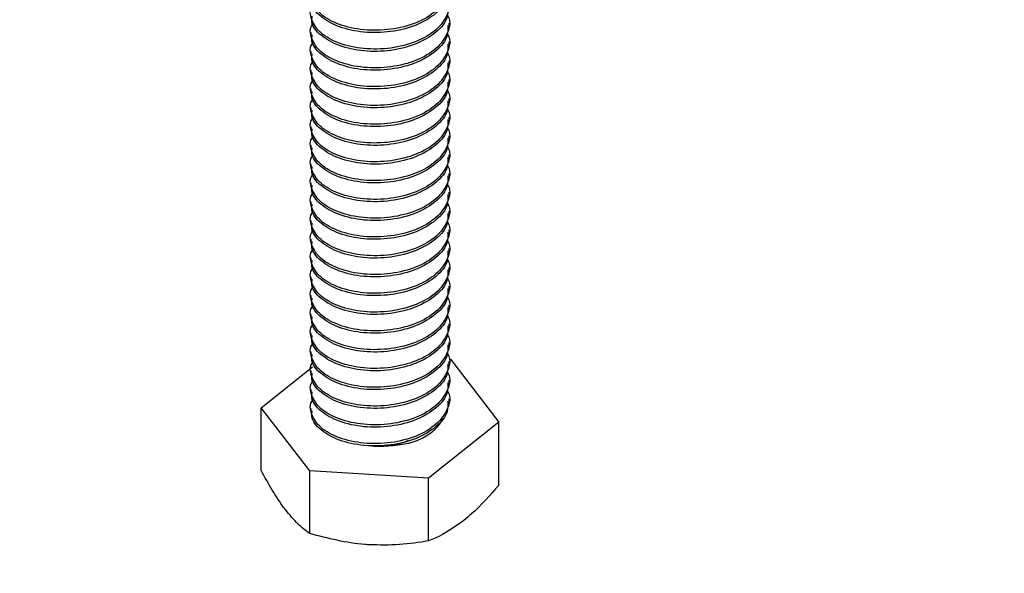
# Model space of a CAD drawing. Units: inches. Extents: x 0.2 to 9.1, y 0.2 to 10.8.
# Drawn here: x 7.6 to 7.6, y 7.3 to 7.4 of the extents above; entities that cross this region are included whole.
import ezdxf

# ---------------------------------------------------------------- set-up
doc = ezdxf.new("R2010")
doc.units = ezdxf.units.IN
doc.header["$MEASUREMENT"] = 0

msp = doc.modelspace()

# ---------------------------------------------------------------- linework, layer by layer
at = {"color": 7, "linetype": 'Continuous', "lineweight": 25}
for p, q in [((7.59529146, 7.38509652), (7.59529146, 7.38529586)), ((7.5835728, 7.3844984), (7.5835728, 7.38429906)), ((7.59529146, 7.38350171), (7.59529146, 7.38370107)), ((7.5835728, 7.38290361), (7.5835728, 7.38270425)), ((7.59529146, 7.38190692), (7.59529146, 7.38210626)), ((7.5835728, 7.3813088), (7.5835728, 7.38110946)), ((7.59529146, 7.3803121), (7.59529146, 7.38051144)), ((7.5835728, 7.37971398), (7.5835728, 7.37951464)), ((7.5835728, 7.37811919), (7.5835728, 7.37791983)), ((7.59529146, 7.37871729), (7.59529146, 7.37891665)), ((7.59529146, 7.3771225), (7.59529146, 7.37732184)), ((7.5835728, 7.37652438), (7.5835728, 7.37632504)), ((7.59529146, 7.37552768), (7.59529146, 7.37572702)), ((7.5835728, 7.37492959), (7.5835728, 7.37473022)), ((7.59529146, 7.37393287), (7.59529146, 7.37413224)), ((7.5835728, 7.37333477), (7.5835728, 7.37313541)), ((7.59529146, 7.37233808), (7.59529146, 7.37253742)), ((7.5835728, 7.37173996), (7.5835728, 7.37154062)), ((7.59529146, 7.37074327), (7.59529146, 7.3709426)), ((7.5835728, 7.37014517), (7.5835728, 7.3699458)), ((7.59529146, 7.36914845), (7.59529146, 7.36934782)), ((7.5835728, 7.36855035), (7.5835728, 7.36835099)), ((7.59529146, 7.36755366), (7.59529146, 7.367753)), ((7.5835728, 7.36695554), (7.5835728, 7.3667562)), ((7.59529146, 7.36595885), (7.59529146, 7.36615818)), ((7.5835728, 7.36536072), (7.5835728, 7.36516138)), ((7.59529146, 7.36436403), (7.59529146, 7.36456337)), ((7.5835728, 7.36376591), (7.5835728, 7.36356657)), ((7.59529146, 7.36276921), (7.59529146, 7.36296861)), ((7.5835728, 7.36217115), (7.5835728, 7.36197175)), ((7.5835728, 7.36057633), (7.5835728, 7.360377)), ((7.59529146, 7.3611744), (7.59529146, 7.36137379)), ((7.59529146, 7.35957964), (7.59529146, 7.35977898)), ((7.5835728, 7.35898152), (7.5835728, 7.35878218)), ((7.59529146, 7.35798482), (7.59529146, 7.35818416)), ((7.5835728, 7.3573867), (7.5835728, 7.35718736)), ((7.59529146, 7.35639001), (7.59529146, 7.35658934)), ((7.59540268, 7.35678153), (7.59952465, 7.35142766)), ((7.57933962, 7.35266015), (7.58370569, 7.35612441)), ((7.5835728, 7.35579188), (7.5835728, 7.35559255)), ((7.59529146, 7.35479519), (7.59529146, 7.35499453)), ((7.5835728, 7.35419707), (7.5835728, 7.35399773)), ((7.59529146, 7.35320037), (7.59529146, 7.35339977)), ((7.58346159, 7.34730628), (7.57933962, 7.35266015)), ((7.57933962, 7.34732062), (7.57933962, 7.35266015)), ((7.5835728, 7.35260231), (7.5835728, 7.35240291)), ((7.59952465, 7.35142766), (7.593554, 7.3466901)), ((7.59952465, 7.34608814), (7.59952465, 7.35142766)), ((7.593554, 7.3466901), (7.58346159, 7.34730628)), ((7.58346159, 7.34196676), (7.58346159, 7.34730628)), ((7.593554, 7.34135057), (7.593554, 7.3466901))]:
    msp.add_line(p, q, dxfattribs=at)
at = {"color": 7, "linetype": 'Continuous', "lineweight": 18}
msp.add_circle((7.57125394, 7.54376754), 0.29669761, dxfattribs=at)
at = {"color": 7, "linetype": 'Continuous', "lineweight": 25}
for points, knots in [([(7.59513899, 7.38918922), (7.59516721, 7.38914369), (7.59547091, 7.38865381), (7.5952216, 7.38760325), (7.59430845, 7.38628656), (7.59256597, 7.38526499), (7.59037005, 7.38469832), (7.58802331, 7.38465284), (7.58589974, 7.38511962), (7.58428745, 7.38601966), (7.5835558, 7.38717298), (7.583421, 7.38806073), (7.58374703, 7.38843305), (7.58375282, 7.38843967)], [0, 0, 0, 0, 0.01123428, 0.12087865, 0.23052205, 0.34016478, 0.44980961, 0.55945491, 0.66909747, 0.77872913, 0.88837264, 0.99801693, 1, 1, 1, 1]), ([(7.5951837, 7.38828857), (7.59519435, 7.38800121), (7.59522271, 7.38723672), (7.59426903, 7.38608485), (7.59257678, 7.38506628), (7.59036623, 7.38449886), (7.58802777, 7.38445321), (7.58588572, 7.3849214), (7.58433909, 7.38581615), (7.58355916, 7.38675371), (7.58365367, 7.38732395), (7.58368057, 7.38748622)], [0, 0, 0, 0, 0.07528418, 0.20028544, 0.32528594, 0.45028894, 0.57529236, 0.70029256, 0.82528043, 0.95028193, 1, 1, 1, 1]), ([(7.59513899, 7.38759441), (7.59516721, 7.38754888), (7.59547091, 7.38705899), (7.5952216, 7.38600848), (7.59430845, 7.38469178), (7.59256597, 7.38367017), (7.59037005, 7.38310351), (7.58802331, 7.38305801), (7.58589974, 7.38352488), (7.58428745, 7.38442476), (7.58355581, 7.38557843), (7.58342099, 7.38646535), (7.58374703, 7.38683826), (7.58375282, 7.38684488)], [0, 0, 0, 0, 0.01123428, 0.12087856, 0.23052198, 0.34016482, 0.44980966, 0.55945496, 0.66909744, 0.7787292, 0.88837272, 0.99801702, 1, 1, 1, 1]), ([(7.5951837, 7.38669379), (7.59519435, 7.38640642), (7.59522271, 7.38564189), (7.59426903, 7.38449004), (7.59257678, 7.38347145), (7.59036623, 7.38290409), (7.58802777, 7.38285838), (7.58588572, 7.38332659), (7.58433909, 7.38422132), (7.58355916, 7.38515892), (7.58365367, 7.38572916), (7.58368057, 7.38589143)], [0, 0, 0, 0, 0.07528428, 0.20028555, 0.32528605, 0.45028894, 0.57529247, 0.70029267, 0.82528054, 0.95028193, 1, 1, 1, 1]), ([(7.59513899, 7.38599962), (7.59516721, 7.38595408), (7.5954709, 7.38546408), (7.5952216, 7.3844137), (7.59430845, 7.38309694), (7.59256597, 7.3820754), (7.59037005, 7.38150868), (7.58802331, 7.3814632), (7.58589974, 7.38193005), (7.58428745, 7.38282998), (7.58355581, 7.38398365), (7.58342099, 7.38487053), (7.58374703, 7.38524344), (7.58375282, 7.38525006)], [0, 0, 0, 0, 0.01123438, 0.12087865, 0.23052205, 0.34016478, 0.44980971, 0.559455, 0.66909747, 0.77872913, 0.88837264, 0.99801702, 1, 1, 1, 1]), ([(7.5951837, 7.38509897), (7.59519435, 7.38481161), (7.59522271, 7.38404712), (7.59426903, 7.38289521), (7.59257678, 7.38187664), (7.59036623, 7.38130927), (7.58802777, 7.3812636), (7.58588572, 7.38173181), (7.58433909, 7.38262649), (7.58355916, 7.38356411), (7.58365367, 7.38413435), (7.58368057, 7.38429661)], [0, 0, 0, 0, 0.07528418, 0.20028555, 0.32528605, 0.45028894, 0.57529236, 0.70029256, 0.82528054, 0.95028193, 1, 1, 1, 1]), ([(7.59513899, 7.3844048), (7.59516721, 7.38435927), (7.59547091, 7.38386939), (7.5952216, 7.38281883), (7.59430845, 7.38150214), (7.59256597, 7.38048057), (7.59037005, 7.3799139), (7.58802331, 7.37986842), (7.58589974, 7.3803352), (7.58428745, 7.38123524), (7.5835558, 7.38238856), (7.583421, 7.38327631), (7.58374703, 7.38364863), (7.58375282, 7.38365525)], [0, 0, 0, 0, 0.01123428, 0.12087865, 0.23052205, 0.34016478, 0.44980961, 0.55945491, 0.66909747, 0.77872913, 0.88837264, 0.99801693, 1, 1, 1, 1]), ([(7.5951837, 7.38350415), (7.59519435, 7.38321679), (7.59522271, 7.3824523), (7.59426903, 7.38130043), (7.59257678, 7.38028186), (7.59036623, 7.37971444), (7.58802777, 7.37966879), (7.58588572, 7.38013698), (7.58433909, 7.38103173), (7.58355916, 7.38196929), (7.58365367, 7.38253953), (7.58368057, 7.3827018)], [0, 0, 0, 0, 0.07528418, 0.20028544, 0.32528594, 0.45028894, 0.57529236, 0.70029256, 0.82528043, 0.95028193, 1, 1, 1, 1]), ([(7.59513899, 7.38280999), (7.59516721, 7.38276446), (7.59547091, 7.38227457), (7.5952216, 7.38122406), (7.59430845, 7.37990736), (7.59256597, 7.37888575), (7.59037005, 7.3783191), (7.58802331, 7.37827359), (7.58589974, 7.37874046), (7.58428745, 7.37964034), (7.58355581, 7.38079401), (7.58342099, 7.38168093), (7.58374703, 7.38205384), (7.58375282, 7.38206046)], [0, 0, 0, 0, 0.01123428, 0.12087856, 0.23052198, 0.34016482, 0.44980966, 0.55945496, 0.66909744, 0.7787292, 0.88837272, 0.99801702, 1, 1, 1, 1]), ([(7.5951837, 7.38190937), (7.59519435, 7.381622), (7.59522271, 7.38085747), (7.59426903, 7.37970562), (7.59257678, 7.37868703), (7.59036623, 7.37811967), (7.58802777, 7.37807396), (7.58588572, 7.37854217), (7.58433909, 7.3794369), (7.58355916, 7.3803745), (7.58365367, 7.38094474), (7.58368057, 7.38110701)], [0, 0, 0, 0, 0.07528428, 0.20028555, 0.32528605, 0.45028894, 0.57529247, 0.70029267, 0.82528054, 0.95028193, 1, 1, 1, 1]), ([(7.59513899, 7.3812152), (7.59516721, 7.38116966), (7.5954709, 7.38067966), (7.5952216, 7.37962928), (7.59430845, 7.37831252), (7.59256597, 7.37729098), (7.59037005, 7.37672426), (7.58802331, 7.37667878), (7.58589974, 7.37714563), (7.58428745, 7.37804556), (7.58355581, 7.37919923), (7.58342099, 7.38008611), (7.58374703, 7.38045902), (7.58375282, 7.38046565)], [0, 0, 0, 0, 0.01123438, 0.12087865, 0.23052205, 0.34016478, 0.44980971, 0.559455, 0.66909747, 0.77872913, 0.88837264, 0.99801702, 1, 1, 1, 1]), ([(7.5951837, 7.38031455), (7.59519435, 7.38002719), (7.59522271, 7.37926271), (7.59426903, 7.37811079), (7.59257678, 7.37709222), (7.59036623, 7.37652485), (7.58802777, 7.37647919), (7.58588572, 7.37694739), (7.58433909, 7.37784207), (7.58355916, 7.37877969), (7.58365367, 7.37934993), (7.58368057, 7.37951219)], [0, 0, 0, 0, 0.07528418, 0.20028555, 0.32528605, 0.45028894, 0.57529236, 0.70029256, 0.82528054, 0.95028193, 1, 1, 1, 1]), ([(7.59513899, 7.37962038), (7.59516721, 7.37957485), (7.59547091, 7.37908497), (7.5952216, 7.37803447), (7.59430845, 7.3767177), (7.59256597, 7.37569616), (7.59037005, 7.37512948), (7.58802331, 7.375084), (7.58589974, 7.3755508), (7.58428745, 7.37645075), (7.58355581, 7.3776044), (7.58342099, 7.37849133), (7.58374703, 7.37886423), (7.58375282, 7.37887086)], [0, 0, 0, 0, 0.01123428, 0.12087856, 0.23052207, 0.34016482, 0.44980966, 0.55945496, 0.66909754, 0.7787292, 0.88837272, 0.99801702, 1, 1, 1, 1]), ([(7.5951837, 7.37871974), (7.59519435, 7.37843237), (7.59522271, 7.37766788), (7.59426903, 7.37651601), (7.59257678, 7.37549744), (7.59036623, 7.37493002), (7.58802777, 7.37488438), (7.58588572, 7.37535256), (7.58433909, 7.37624731), (7.58355916, 7.37718487), (7.58365367, 7.37775511), (7.58368057, 7.37791738)], [0, 0, 0, 0, 0.07528418, 0.20028544, 0.32528594, 0.45028894, 0.57529236, 0.70029256, 0.82528043, 0.95028193, 1, 1, 1, 1]), ([(7.59513899, 7.37802557), (7.59516721, 7.37798004), (7.59547091, 7.37749015), (7.5952216, 7.37643964), (7.59430845, 7.37512294), (7.59256597, 7.37410133), (7.59037005, 7.37353468), (7.58802331, 7.37348917), (7.58589974, 7.37395604), (7.58428745, 7.37485592), (7.58355581, 7.37600959), (7.58342099, 7.37689651), (7.58374703, 7.37726942), (7.58375282, 7.37727604)], [0, 0, 0, 0, 0.01123428, 0.12087856, 0.23052198, 0.34016482, 0.44980966, 0.55945496, 0.66909744, 0.7787292, 0.88837272, 0.99801702, 1, 1, 1, 1]), ([(7.59513899, 7.37643078), (7.59516721, 7.37638524), (7.5954709, 7.37589524), (7.5952216, 7.37484486), (7.59430845, 7.3735281), (7.59256597, 7.37250657), (7.59037005, 7.37193984), (7.58802331, 7.37189436), (7.58589974, 7.37236121), (7.58428745, 7.37326114), (7.58355581, 7.37441481), (7.58342099, 7.37530169), (7.58374703, 7.3756746), (7.58375282, 7.37568123)], [0, 0, 0, 0, 0.01123438, 0.12087865, 0.23052205, 0.34016478, 0.44980971, 0.559455, 0.66909747, 0.77872913, 0.88837264, 0.99801702, 1, 1, 1, 1]), ([(7.5951837, 7.37712495), (7.59519435, 7.37683758), (7.59522271, 7.37607305), (7.59426903, 7.3749212), (7.59257678, 7.37390261), (7.59036623, 7.37333526), (7.58802777, 7.37328954), (7.58588572, 7.37375775), (7.58433909, 7.37465248), (7.58355916, 7.37559009), (7.58365367, 7.37616033), (7.58368057, 7.37632259)], [0, 0, 0, 0, 0.07528428, 0.20028555, 0.32528605, 0.45028894, 0.57529247, 0.70029267, 0.82528054, 0.95028193, 1, 1, 1, 1]), ([(7.59513899, 7.37483596), (7.59516721, 7.37479043), (7.59547091, 7.37430055), (7.5952216, 7.37325005), (7.59430845, 7.37193328), (7.59256597, 7.37091174), (7.59037005, 7.37034507), (7.58802331, 7.37029958), (7.58589974, 7.37076638), (7.58428745, 7.37166633), (7.58355581, 7.37281998), (7.58342099, 7.37370691), (7.58374703, 7.37407981), (7.58375282, 7.37408644)], [0, 0, 0, 0, 0.01123428, 0.12087856, 0.23052207, 0.34016482, 0.44980966, 0.55945496, 0.66909754, 0.7787292, 0.88837272, 0.99801702, 1, 1, 1, 1]), ([(7.5951837, 7.37553013), (7.59519435, 7.37524277), (7.59522271, 7.37447829), (7.59426903, 7.37332637), (7.59257678, 7.3723078), (7.59036623, 7.37174043), (7.58802777, 7.37169477), (7.58588572, 7.37216297), (7.58433909, 7.37305765), (7.58355916, 7.37399527), (7.58365367, 7.37456551), (7.58368057, 7.37472778)], [0, 0, 0, 0, 0.07528418, 0.20028555, 0.32528605, 0.45028894, 0.57529236, 0.70029256, 0.82528054, 0.95028193, 1, 1, 1, 1]), ([(7.5951837, 7.37393532), (7.59519435, 7.37364796), (7.59522271, 7.37288346), (7.59426903, 7.37173159), (7.59257678, 7.37071302), (7.59036623, 7.3701456), (7.58802777, 7.37009996), (7.58588572, 7.37056814), (7.58433909, 7.37146289), (7.58355916, 7.37240045), (7.58365367, 7.37297069), (7.58368057, 7.37313296)], [0, 0, 0, 0, 0.07528418, 0.20028544, 0.32528594, 0.45028894, 0.57529236, 0.70029256, 0.82528043, 0.95028193, 1, 1, 1, 1]), ([(7.59513899, 7.37324115), (7.59516721, 7.37319562), (7.59547091, 7.37270573), (7.5952216, 7.37165522), (7.59430845, 7.37033852), (7.59256597, 7.36931691), (7.59037005, 7.36875026), (7.58802331, 7.36870475), (7.58589974, 7.36917162), (7.58428745, 7.3700715), (7.58355581, 7.37122517), (7.58342099, 7.37211209), (7.58374703, 7.372485), (7.58375282, 7.37249162)], [0, 0, 0, 0, 0.01123428, 0.12087856, 0.23052198, 0.34016482, 0.44980966, 0.55945496, 0.66909744, 0.7787292, 0.88837272, 0.99801702, 1, 1, 1, 1]), ([(7.5951837, 7.37234053), (7.59519435, 7.37205316), (7.59522271, 7.37128863), (7.59426903, 7.37013678), (7.59257678, 7.36911819), (7.59036623, 7.36855084), (7.58802777, 7.36850512), (7.58588572, 7.36897333), (7.58433909, 7.36986806), (7.58355916, 7.37080567), (7.58365367, 7.37137591), (7.58368057, 7.37153817)], [0, 0, 0, 0, 0.07528428, 0.20028555, 0.32528605, 0.45028894, 0.57529247, 0.70029267, 0.82528054, 0.95028193, 1, 1, 1, 1]), ([(7.59513899, 7.37164636), (7.59516721, 7.37160082), (7.5954709, 7.37111082), (7.5952216, 7.37006044), (7.59430845, 7.36874368), (7.59256597, 7.36772213), (7.59037005, 7.36715548), (7.58802331, 7.36710992), (7.58589974, 7.36757679), (7.58428745, 7.36847672), (7.58355581, 7.36963039), (7.58342099, 7.37051727), (7.58374703, 7.37089018), (7.58375282, 7.37089681)], [0, 0, 0, 0, 0.01123438, 0.12087865, 0.23052205, 0.34016478, 0.44980961, 0.559455, 0.66909747, 0.77872913, 0.88837264, 0.99801702, 1, 1, 1, 1]), ([(7.5951837, 7.37074571), (7.59519435, 7.37045835), (7.59522271, 7.36969386), (7.59426903, 7.368542), (7.59257678, 7.36752337), (7.59036623, 7.36695601), (7.58802777, 7.36691035), (7.58588572, 7.36737855), (7.58433909, 7.36827324), (7.58355916, 7.36921085), (7.58365367, 7.36978109), (7.58368057, 7.36994336)], [0, 0, 0, 0, 0.07528418, 0.20028544, 0.32528605, 0.45028894, 0.57529236, 0.70029256, 0.82528054, 0.95028193, 1, 1, 1, 1]), ([(7.59513899, 7.37005154), (7.59516721, 7.37000601), (7.59547091, 7.36951613), (7.5952216, 7.36846563), (7.59430845, 7.36714887), (7.59256597, 7.36612732), (7.59037005, 7.36556065), (7.58802331, 7.36551516), (7.58589974, 7.36598196), (7.58428745, 7.36688191), (7.58355581, 7.36803556), (7.58342099, 7.36892249), (7.58374703, 7.3692954), (7.58375282, 7.36930202)], [0, 0, 0, 0, 0.01123428, 0.12087856, 0.23052207, 0.34016482, 0.44980966, 0.55945496, 0.66909754, 0.7787292, 0.88837272, 0.99801702, 1, 1, 1, 1]), ([(7.5951837, 7.3691509), (7.59519435, 7.36886354), (7.59522271, 7.36809905), (7.59426903, 7.36694717), (7.59257678, 7.3659286), (7.59036623, 7.36536118), (7.58802777, 7.36531554), (7.58588572, 7.36578372), (7.58433909, 7.36667847), (7.58355916, 7.36761603), (7.58365367, 7.36818627), (7.58368057, 7.36834854)], [0, 0, 0, 0, 0.07528418, 0.20028544, 0.32528594, 0.45028894, 0.57529236, 0.70029256, 0.82528043, 0.95028193, 1, 1, 1, 1]), ([(7.59513899, 7.36845673), (7.59516721, 7.3684112), (7.59547091, 7.36792131), (7.5952216, 7.36687074), (7.59430844, 7.36555412), (7.59256597, 7.36453247), (7.59037005, 7.36396588), (7.58802331, 7.36392034), (7.58589974, 7.3643871), (7.58428745, 7.36528729), (7.5835558, 7.3664402), (7.58342102, 7.36732883), (7.58374703, 7.36770057), (7.58375282, 7.36770717)], [0, 0, 0, 0, 0.01123428, 0.12087865, 0.23052196, 0.34016478, 0.44980952, 0.55945491, 0.66909747, 0.77872903, 0.88837264, 0.99801683, 1, 1, 1, 1]), ([(7.5951837, 7.36755611), (7.59519435, 7.36726874), (7.59522271, 7.36650421), (7.59426903, 7.36535241), (7.59257678, 7.36433378), (7.59036623, 7.36376635), (7.58802777, 7.36372077), (7.58588572, 7.36418888), (7.58433909, 7.3650837), (7.58355916, 7.36602124), (7.58365367, 7.36659149), (7.58368057, 7.36675375)], [0, 0, 0, 0, 0.07528428, 0.20028544, 0.32528605, 0.45028905, 0.57529236, 0.70029267, 0.82528043, 0.95028193, 1, 1, 1, 1]), ([(7.59513899, 7.36686194), (7.59516721, 7.3668164), (7.5954709, 7.3663264), (7.5952216, 7.36527607), (7.59430845, 7.36395926), (7.59256597, 7.36293767), (7.59037005, 7.36237107), (7.58802331, 7.36232549), (7.58589974, 7.36279242), (7.58428745, 7.36369231), (7.58355581, 7.36484591), (7.58342099, 7.36573289), (7.58374703, 7.36610579), (7.58375282, 7.36611242)], [0, 0, 0, 0, 0.01123438, 0.12087856, 0.23052207, 0.34016491, 0.44980966, 0.55945505, 0.66909744, 0.7787292, 0.88837281, 0.99801702, 1, 1, 1, 1]), ([(7.5951837, 7.36596129), (7.59519435, 7.36567392), (7.59522271, 7.36490939), (7.59426903, 7.3637576), (7.59257678, 7.36273893), (7.59036623, 7.36217164), (7.58802777, 7.36212593), (7.58588572, 7.36259407), (7.58433909, 7.36348888), (7.58355916, 7.36442643), (7.58365367, 7.36499667), (7.58368057, 7.36515894)], [0, 0, 0, 0, 0.07528428, 0.20028544, 0.32528605, 0.45028883, 0.57529236, 0.70029267, 0.82528043, 0.95028193, 1, 1, 1, 1]), ([(7.59513899, 7.36526712), (7.59516721, 7.36522158), (7.5954709, 7.36473159), (7.5952216, 7.36368126), (7.59430845, 7.36236442), (7.59256597, 7.36134295), (7.59037005, 7.36077623), (7.58802331, 7.36073068), (7.58589974, 7.3611976), (7.58428745, 7.36209749), (7.58355581, 7.36325109), (7.58342099, 7.36413807), (7.58374703, 7.36451098), (7.58375282, 7.3645176)], [0, 0, 0, 0, 0.01123438, 0.12087856, 0.23052207, 0.34016472, 0.44980966, 0.55945505, 0.66909744, 0.7787292, 0.88837281, 0.99801702, 1, 1, 1, 1]), ([(7.5951837, 7.36436648), (7.59519435, 7.36407913), (7.59522271, 7.36331467), (7.59426903, 7.36216275), (7.59257678, 7.36114413), (7.59036623, 7.36057682), (7.58802777, 7.36053111), (7.58588572, 7.36099925), (7.58433909, 7.36189407), (7.58355916, 7.36283161), (7.58365367, 7.36340185), (7.58368057, 7.36356412)], [0, 0, 0, 0, 0.075284069, 0.200285442, 0.325286049, 0.450288833, 0.575292361, 0.70029267, 0.825280434, 0.950281925, 1, 1, 1, 1]), ([(7.59513899, 7.36367231), (7.59516721, 7.36362679), (7.59547091, 7.36313701), (7.5952216, 7.36208635), (7.59430845, 7.36076963), (7.59256597, 7.35974813), (7.59037005, 7.35918142), (7.58802331, 7.35913586), (7.58589974, 7.3596028), (7.58428745, 7.36050264), (7.58355581, 7.36165639), (7.58342099, 7.36254325), (7.58374703, 7.36291616), (7.58375282, 7.36292278)], [0, 0, 0, 0, 0.01123419, 0.12087856, 0.23052207, 0.34016472, 0.44980966, 0.55945505, 0.66909744, 0.7787292, 0.88837263, 0.99801702, 1, 1, 1, 1]), ([(7.5951837, 7.36277166), (7.59519435, 7.36248431), (7.59522271, 7.36171986), (7.59426903, 7.36056794), (7.59257678, 7.35954931), (7.59036623, 7.35898201), (7.58802777, 7.35893627), (7.58588571, 7.35940454), (7.58433909, 7.36029922), (7.58355916, 7.36123679), (7.58365367, 7.36180704), (7.58368057, 7.3619693)], [0, 0, 0, 0, 0.07528407, 0.20028544, 0.32528605, 0.45028883, 0.57529236, 0.70029246, 0.82528043, 0.95028193, 1, 1, 1, 1]), ([(7.59513899, 7.36207749), (7.59516721, 7.36203197), (7.59547091, 7.3615422), (7.5952216, 7.3604915), (7.59430845, 7.35917491), (7.59256597, 7.35815329), (7.59037005, 7.35758658), (7.58802331, 7.35754115), (7.58589974, 7.35800795), (7.58428745, 7.35890783), (7.58355581, 7.36006157), (7.58342099, 7.36094843), (7.58374703, 7.36132134), (7.58375282, 7.36132797)], [0, 0, 0, 0, 0.01123419, 0.12087856, 0.23052189, 0.34016472, 0.44980966, 0.55945487, 0.66909744, 0.7787292, 0.88837263, 0.99801702, 1, 1, 1, 1]), ([(7.5951837, 7.36117684), (7.59519435, 7.3608895), (7.59522271, 7.36012504), (7.59426903, 7.35897309), (7.59257677, 7.35795459), (7.59036623, 7.35738717), (7.58802777, 7.35734146), (7.58588571, 7.35780973), (7.58433909, 7.35870438), (7.58355916, 7.35964205), (7.58365367, 7.36021228), (7.58368057, 7.36037455)], [0, 0, 0, 0, 0.07528408, 0.20028549, 0.32528591, 0.45028893, 0.57529248, 0.70029261, 0.82528061, 0.95028191, 1, 1, 1, 1]), ([(7.59513899, 7.36048268), (7.59516721, 7.36043716), (7.59547091, 7.35994738), (7.5952216, 7.35889669), (7.59430845, 7.3575801), (7.59256597, 7.35655848), (7.59037005, 7.35599176), (7.5880233, 7.35594634), (7.58589975, 7.35641311), (7.58428744, 7.35731312), (7.58355581, 7.35846672), (7.58342099, 7.35935362), (7.58374703, 7.35972653), (7.58375282, 7.35973315)], [0, 0, 0, 0, 0.01123419, 0.12087856, 0.23052189, 0.34016472, 0.44980966, 0.55945487, 0.66909744, 0.77872901, 0.88837263, 0.99801702, 1, 1, 1, 1]), ([(7.59513899, 7.35888792), (7.59516721, 7.35884238), (7.5954709, 7.35835238), (7.59522161, 7.35730194), (7.59430844, 7.35598527), (7.59256597, 7.35496364), (7.59037005, 7.35439704), (7.58802331, 7.3543515), (7.58589974, 7.35481826), (7.58428745, 7.35571845), (7.5835558, 7.35687136), (7.58342102, 7.35775999), (7.58374703, 7.35813173), (7.58375282, 7.35813833)], [0, 0, 0, 0, 0.01123438, 0.12087873, 0.23052203, 0.34016484, 0.44980957, 0.55945495, 0.6690975, 0.77872905, 0.88837265, 0.99801683, 1, 1, 1, 1]), ([(7.5951837, 7.35958209), (7.59519435, 7.35929472), (7.59522271, 7.3585302), (7.59426903, 7.35737828), (7.59257677, 7.35635978), (7.59036623, 7.35579233), (7.58802777, 7.35574675), (7.58588572, 7.35621489), (7.58433909, 7.35710957), (7.58355916, 7.35804723), (7.58365367, 7.35861747), (7.58368057, 7.35877973)], [0, 0, 0, 0, 0.075284282, 0.200285656, 0.325286049, 0.450289047, 0.57529236, 0.70029267, 0.825280648, 0.950281925, 1, 1, 1, 1]), ([(7.59513899, 7.3572931), (7.59516721, 7.35724756), (7.5954709, 7.35675757), (7.5952216, 7.35570723), (7.59430845, 7.35439042), (7.59256597, 7.35336883), (7.59037005, 7.35280223), (7.58802331, 7.35275665), (7.58589974, 7.35322358), (7.58428745, 7.35412347), (7.58355581, 7.35527707), (7.58342099, 7.35616405), (7.58374703, 7.35653695), (7.58375282, 7.35654358)], [0, 0, 0, 0, 0.01123438, 0.12087856, 0.23052207, 0.34016491, 0.44980966, 0.55945505, 0.66909744, 0.7787292, 0.88837281, 0.99801702, 1, 1, 1, 1]), ([(7.5951837, 7.35798727), (7.59519435, 7.3576999), (7.59522271, 7.35693537), (7.59426903, 7.35578357), (7.59257678, 7.35476494), (7.59036623, 7.35419751), (7.58802777, 7.35415194), (7.58588572, 7.35462004), (7.58433909, 7.35551486), (7.58355916, 7.3564524), (7.58365367, 7.35702265), (7.58368057, 7.35718491)], [0, 0, 0, 0, 0.07528428, 0.20028544, 0.32528605, 0.45028905, 0.57529236, 0.70029267, 0.82528043, 0.95028193, 1, 1, 1, 1]), ([(7.5951837, 7.35639245), (7.59519435, 7.35610508), (7.59522271, 7.35534055), (7.59426903, 7.35418876), (7.59257678, 7.3531701), (7.59036623, 7.3526028), (7.58802777, 7.35255709), (7.58588572, 7.35302523), (7.58433909, 7.35392005), (7.58355916, 7.35485759), (7.58365367, 7.35542783), (7.58368057, 7.3555901)], [0, 0, 0, 0, 0.07528428, 0.20028544, 0.32528605, 0.45028883, 0.57529236, 0.70029267, 0.82528043, 0.95028193, 1, 1, 1, 1]), ([(7.59513899, 7.35569829), (7.59516721, 7.35565275), (7.5954709, 7.35516275), (7.5952216, 7.35411243), (7.59430845, 7.35279558), (7.59256597, 7.35177411), (7.59037005, 7.35120739), (7.58802331, 7.35116184), (7.58589974, 7.35162877), (7.58428745, 7.35252865), (7.58355581, 7.35368225), (7.58342099, 7.35456923), (7.58374703, 7.35494214), (7.58375282, 7.35494876)], [0, 0, 0, 0, 0.01123438, 0.12087856, 0.23052207, 0.34016472, 0.44980966, 0.55945505, 0.66909744, 0.7787292, 0.88837281, 0.99801702, 1, 1, 1, 1]), ([(7.5951837, 7.35479764), (7.59519435, 7.35451029), (7.59522271, 7.35374583), (7.59426903, 7.35259391), (7.59257678, 7.35157529), (7.59036623, 7.35100798), (7.58802777, 7.35096228), (7.58588572, 7.35143042), (7.58433909, 7.35232523), (7.58355916, 7.35326277), (7.58365367, 7.35383301), (7.58368057, 7.35399528)], [0, 0, 0, 0, 0.075284069, 0.200285442, 0.325286049, 0.450288833, 0.575292361, 0.70029267, 0.825280434, 0.950281925, 1, 1, 1, 1]), ([(7.59513899, 7.35410347), (7.59516721, 7.35405795), (7.59547091, 7.35356817), (7.5952216, 7.35251751), (7.59430845, 7.35120079), (7.59256596, 7.3501793), (7.59037005, 7.34961255), (7.58802331, 7.34956713), (7.58589974, 7.35003393), (7.58428745, 7.35093381), (7.58355581, 7.35208755), (7.58342099, 7.35297441), (7.58374703, 7.35334732), (7.58375282, 7.35335395)], [0, 0, 0, 0, 0.01123419, 0.12087856, 0.23052207, 0.34016472, 0.44980966, 0.55945487, 0.66909744, 0.7787292, 0.88837263, 0.99801702, 1, 1, 1, 1]), ([(7.5951837, 7.35320282), (7.59519435, 7.35291548), (7.59522271, 7.35215102), (7.59426903, 7.35099907), (7.59257677, 7.34998057), (7.59036623, 7.34941315), (7.58802777, 7.34936744), (7.58588571, 7.3498357), (7.58433909, 7.35073038), (7.58355916, 7.35166796), (7.58365367, 7.3522382), (7.58368057, 7.35240047)], [0, 0, 0, 0, 0.07528407, 0.20028544, 0.32528584, 0.45028883, 0.57529236, 0.70029246, 0.82528043, 0.95028193, 1, 1, 1, 1]), ([(7.59014732, 7.34942607), (7.59067193, 7.34946954), (7.59172934, 7.34955717), (7.59312851, 7.35006202), (7.59413488, 7.35079969), (7.59468054, 7.35141033), (7.59470098, 7.35175319), (7.59470204, 7.35177096)], [0, 0, 0, 0, 0.24039616, 0.484541052, 0.728594434, 0.98593206, 1, 1, 1, 1]), ([(7.5918318, 7.34988514), (7.5918306, 7.34988445), (7.59138218, 7.34962534), (7.59076392, 7.34952557), (7.59014732, 7.34942607)], [0, 0, 0, 0, 0.002674976, 1, 1, 1, 1]), ([(7.58848078, 7.34946166), (7.58851627, 7.34945385), (7.58903856, 7.34933882), (7.58961243, 7.34938398), (7.59014732, 7.34942607)], [0, 0, 0, 0, 0.06793758, 1, 1, 1, 1]), ([(7.5814005, 7.34400274), (7.58135163, 7.34406685), (7.5806557, 7.34497985), (7.57997372, 7.34619282), (7.57933962, 7.34732062)], [0, 0, 0, 0, 0.07021721, 1, 1, 1, 1]), ([(7.59952465, 7.34608814), (7.59875581, 7.34521253), (7.59777091, 7.34409085), (7.5967609, 7.34326051), (7.59653932, 7.34307835)], [0, 0, 0, 0, 0.78062165, 1, 1, 1, 1]), ([(7.58346159, 7.34196676), (7.58312685, 7.34222235), (7.58245123, 7.34273822), (7.58175285, 7.34357869), (7.5814005, 7.34400274)], [0, 0, 0, 0, 0.49546477, 1, 1, 1, 1]), ([(7.59653932, 7.34307835), (7.59572581, 7.34251684), (7.59471512, 7.34181924), (7.59374355, 7.34142708), (7.593554, 7.34135057)], [0, 0, 0, 0, 0.80490486, 1, 1, 1, 1]), ([(7.58850779, 7.34101766), (7.5883881, 7.34102562), (7.5866841, 7.34113901), (7.58501419, 7.34156795), (7.58346159, 7.34196676)], [0, 0, 0, 0, 0.07024505, 1, 1, 1, 1]), ([(7.593554, 7.34135057), (7.59273448, 7.34122144), (7.5910804, 7.34096081), (7.58937051, 7.3409986), (7.58850779, 7.34101766)], [0, 0, 0, 0, 0.49545757, 1, 1, 1, 1])]:
    msp.add_open_spline(points, degree=3, knots=knots, dxfattribs=at)

doc.saveas('drawing.dxf')
